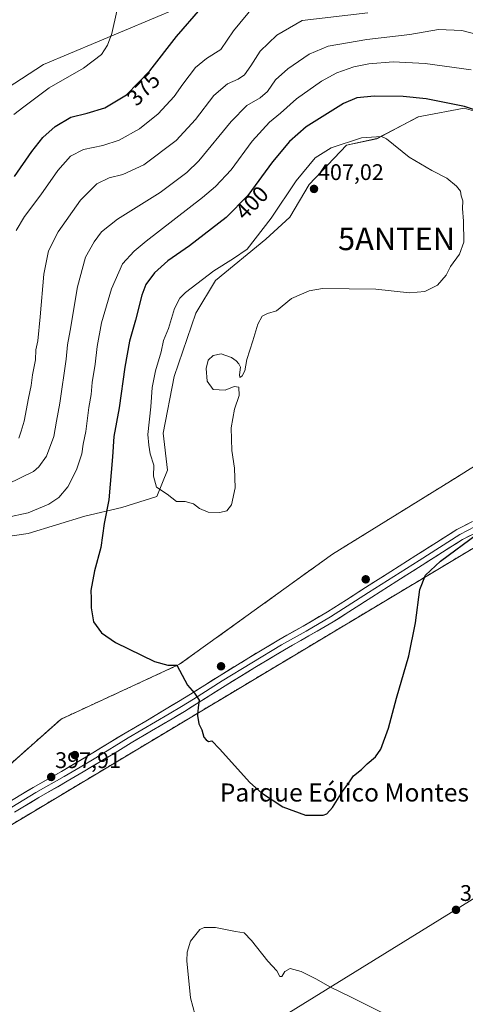
# Model space of a CAD drawing. Units: metres. Extents: x 608520 to 612002, y 4659871 to 4662238.
# Drawn here: x 609511 to 609708, y 4661252 to 4661688 of the extents above; entities that cross this region are included whole.
import ezdxf
from ezdxf.enums import TextEntityAlignment as Align

# ---------------------------------------------------------------- set-up
doc = ezdxf.new("R2010")
doc.units = ezdxf.units.M
doc.header["$MEASUREMENT"] = 0
doc.linetypes.add('TRAZOSX2', pattern=[1.5, 1, -0.5])
doc.layers.get('0').update_dxf_attribs({"lineweight": 5})
for name, color, linetype, lineweight in [('Aerogenerador', 135, 'Continuous', 0), ('Aerogenerador Cxs', 19, 'Continuous', 0), ('Antena puntual', 7, 'Continuous', 0), ('Arbolado forestal CxS', 92, 'Continuous', 0), ('Carátula', 7, 'Continuous', 5), ('Cultivos herbáceos CxS', 92, 'Continuous', 0), ('Curva de nivel maestra', 36, 'Continuous', 30), ('Curva de nivel normal', 36, 'Continuous', 0), ('Instalación de energía eléctrica', 135, 'TRAZOSX2', 0), ('Instalación de energía eléctrica Cxs', 135, 'Continuous', 0), ('Layer 0', 7, 'Continuous', 0), ('Núcleo urbano CxS', 19, 'Continuous', 0), ('Punto de cota en construcción elevada', 7, 'Continuous', 0), ('Punto de cota en terreno', 7, 'Continuous', 0), ('Rótulo de curva de nivel directora', 19, 'Continuous', 0), ('Rótulo de punto de cota en terreno', 19, 'Continuous', 0), ('Tendido', 6, 'Continuous', 0), ('Texto cartográfico', 19, 'Continuous', 0)]:
    doc.layers.add(name, color=color, linetype=linetype, lineweight=lineweight)
doc.styles.add('Arial', font='txt', dxfattribs={"height": 0.2})

# ---------------------------------------------------------------- blocks, each defined once
blk = doc.blocks.new('*U150')
at = {"layer": 'Cultivos herbáceos CxS', "color": 92, "linetype": 'Continuous', "lineweight": 0}
for points in [[(609229.6827, 4661017.2059, 393.8657), (609244.1609, 4661029.7591, 394.028), (609248.9871, 4661044.2455, 394.0473), (609257.6743, 4661058.7313, 394.1517), (609271.1861, 4661074.1823, 393.9236), (609293.3859, 4661089.1519, 393.9624), (609286.6305, 4661117.1577, 393.9545), (609276.9783, 4661129.7115, 393.8009), (609268.2919, 4661139.3687, 393.6707), (609270.2219, 4661151.9235, 393.7214), (609273.1175, 4661164.4769, 394.2753), (609271.7733, 4661188.6853, 397.1613), (609271.2873, 4661197.4333, 398.3257), (609281.2633, 4661194.6181, 398.0902), (609282.6925, 4661194.2149, 398.1281), (609293.9237, 4661202.5331, 398.4985), (609304.4987, 4661210.3657, 398.4702), (609350.4753, 4661237.8877, 398.2326), (609873.8809, 4661551.2051, 399.3006)], [(609709.0095, 4661488.3857, 400.5934), (609704.5069, 4661485.5975, 400.349), (609649.1839, 4661451.3375, 402.7747), (609593.9749, 4661411.5691, 401.7097), (609581.5157, 4661402.5943, 400.6052), (609529.0227, 4661378.3617, 398.2742), (609510.7065, 4661362.0807, 398.3135), (609499.9461, 4661352.5159, 398.9306)], [(609494.1503, 4661457.5715, 398.5243), (609514.4203, 4661460.4695, 398.1286), (609539.5155, 4661468.1943, 399.2153), (609555.9233, 4661472.0575, 401.7922), (609571.3675, 4661476.8865, 403.9661), (609576.1933, 4661488.4757, 405.5884), (609574.2623, 4661504.8925, 406.2371), (609579.0887, 4661530.0011, 405.7685), (609588.7411, 4661558.0065, 406.1088), (609597.4277, 4661572.4923, 405.8983), (609619.6281, 4661590.8415, 406.0722), (609630.2451, 4661600.4981, 406.5287), (609638.9317, 4661614.9837, 406.9273), (609655.3405, 4661632.3671, 405.9335), (609668.8527, 4661635.2635, 405.2405), (609687.1921, 4661644.9209, 402.6335), (609688.7617, 4661645.2199, 402.4921), (609707.4613, 4661648.7839, 400.5775), (609711.6543, 4661647.5853, 400.5269)], [(609581.0213, 4661693.2063, 373.6273), (609521.1779, 4661668.0985, 368.0996), (609482.5693, 4661642.9897, 365.4938)]]:
    blk.add_polyline3d(points, dxfattribs=at)
blk = doc.blocks.new('*U163')
at = {"layer": 'Curva de nivel normal', "color": 36, "linetype": 'Continuous', "lineweight": 0}
blk.add_polyline3d([(609717.88, 4661680.12, 390), (609706.45, 4661683.2, 390), (609696.07, 4661683.64, 390), (609683.44, 4661681.3, 390), (609664.33, 4661679.12, 390), (609647.24, 4661676.17, 390), (609638.82, 4661672.73, 390), (609629.35, 4661666.18, 390), (609624.02, 4661661.33, 390), (609620.35, 4661656.21, 390), (609617.17, 4661653.4, 390), (609611.32, 4661649.93, 390), (609604.34, 4661642.92, 390), (609590.06, 4661625.45, 390), (609584.66, 4661620.26, 390), (609572.84, 4661611.5, 390), (609554.07, 4661599.61, 390), (609546.9, 4661593.97, 390), (609543.6, 4661589.6, 390), (609539.9, 4661582.82, 390), (609536.33, 4661569.7, 390), (609533.07, 4661550.36, 390), (609531.86, 4661544.07, 390), (609531.33, 4661537.64, 390), (609528.44, 4661518.12, 390), (609526.97, 4661510.23, 390), (609525.83, 4661503.46, 390), (609522.62, 4661494.65, 390), (609519.23, 4661489.99, 390), (609516.78, 4661487.94, 390), (609505.35, 4661482.32, 390)], dxfattribs=at)
blk = doc.blocks.new('*U166')
at = {"layer": 'Curva de nivel normal', "color": 36, "linetype": 'Continuous', "lineweight": 0}
blk.add_polyline3d([(609510.31, 4661502.62, 385), (609511.36, 4661505.82, 385), (609512.64, 4661510.27, 385), (609514.58, 4661520.38, 385), (609515.79, 4661525.98, 385), (609516.44, 4661530.65, 385), (609517.72, 4661537.31, 385), (609517.88, 4661541.76, 385), (609518.7, 4661545.77, 385), (609519.82, 4661556.42, 385), (609521.36, 4661575.3, 385), (609523.39, 4661585.65, 385), (609527.68, 4661594.03, 385), (609537.64, 4661607.98, 385), (609544.85, 4661615.32, 385), (609550.27, 4661617.9, 385), (609556.37, 4661619.42, 385), (609565.69, 4661623.75, 385), (609580.02, 4661634.5, 385), (609588.58, 4661643.78, 385), (609596.7, 4661654.43, 385), (609602.74, 4661659.57, 385), (609607.48, 4661661.61, 385), (609610.19, 4661663.54, 385), (609613.09, 4661667.5, 385), (609617.1, 4661673.97, 385), (609624.61, 4661681.07, 385), (609635.69, 4661687.64, 385), (609664.8, 4661690.91, 385)], dxfattribs=at)
blk = doc.blocks.new('*U167')
at = {"layer": 'Curva de nivel normal', "color": 36, "linetype": 'Continuous', "lineweight": 0}
blk.add_polyline3d([(609508.08, 4661645.96, 370), (609512.49, 4661649.29, 370), (609523.68, 4661657.7, 370), (609538.96, 4661666.41, 370), (609546.87, 4661672.59, 370), (609549.62, 4661676.69, 370), (609551.56, 4661681.79, 370), (609553.77, 4661691.67, 370)], dxfattribs=at)
blk = doc.blocks.new('*U170')
at = {"layer": 'Curva de nivel normal', "color": 36, "linetype": 'Continuous', "lineweight": 0}
blk.add_polyline3d([(609509.14, 4661594.66, 380), (609512.87, 4661600.83, 380), (609520.03, 4661610.43, 380), (609527.56, 4661621.2, 380), (609533.17, 4661627.46, 380), (609538.94, 4661630.45, 380), (609547.52, 4661632.25, 380), (609554.73, 4661634.64, 380), (609563.69, 4661639.66, 380), (609572.02, 4661646.32, 380), (609579.02, 4661653.94, 380), (609582.87, 4661659.41, 380), (609588.55, 4661666.83, 380), (609593.46, 4661670.8, 380), (609599.8, 4661674.75, 380), (609605.38, 4661683, 380), (609614.5, 4661694.12, 380)], dxfattribs=at)
blk = doc.blocks.new('*U171')
at = {"layer": 'Curva de nivel maestra', "color": 36, "linetype": 'Continuous', "lineweight": 30}
blk.add_polyline3d([(609508.42, 4661618.58, 375), (609516.07, 4661629.54, 375), (609520.92, 4661635.79, 375), (609526.39, 4661640.62, 375), (609533.38, 4661644.74, 375), (609540.53, 4661646.52, 375), (609548.43, 4661648.91, 375), (609558.05, 4661654.73, 375), (609568.36, 4661665.36, 375), (609580.14, 4661680.48, 375), (609590.83, 4661692.83, 375)], dxfattribs=at)
blk = doc.blocks.new('5PANOT')
at = {"layer": 'Carátula', "linetype": 'Continuous', "lineweight": 5}
h = blk.add_hatch(color=1, dxfattribs=at)
edge = h.paths.add_edge_path()
edge.add_arc((0, 0), 1.89, 270.0012, 630.0012)
blk = doc.blocks.new('5PATER')
at = {"layer": 'Carátula', "linetype": 'Continuous', "lineweight": 5}
h = blk.add_hatch(color=250, dxfattribs=at)
edge = h.paths.add_edge_path()
edge.add_ellipse((0, 0.01), major_axis=(-1.33, -1.34), ratio=0.999422, start_angle=0, end_angle=360)
blk = doc.blocks.new('5ANTEN')
blk.add_text('5ANTEN', height=10).set_placement((0, 0), align=Align.MIDDLE_CENTER)

msp = doc.modelspace()

# ---------------------------------------------------------------- linework, layer by layer
at = {"layer": 'Aerogenerador', "color": 135, "linetype": 'Continuous', "lineweight": 0}
for points in [[(609663.9, 4661438.8, 402.06), (609664.14, 4661438.82, 402.04), (609664.38, 4661438.88, 402.03), (609664.6, 4661438.99, 402.01), (609664.8, 4661439.13, 402), (609664.97, 4661439.3, 402), (609665.11, 4661439.5, 401.99), (609665.22, 4661439.72, 401.99), (609665.28, 4661439.96, 401.99), (609665.3, 4661440.2, 402), (609665.28, 4661440.44, 402), (609665.22, 4661440.68, 402.01), (609665.11, 4661440.9, 402.02), (609664.97, 4661441.1, 402.03), (609664.8, 4661441.27, 402.05), (609664.6, 4661441.41, 402.06), (609664.38, 4661441.52, 402.07), (609664.14, 4661441.58, 402.08), (609663.9, 4661441.6, 402.09), (609663.66, 4661441.58, 402.11), (609663.42, 4661441.52, 402.12), (609663.2, 4661441.41, 402.13), (609663, 4661441.27, 402.13), (609662.83, 4661441.1, 402.14), (609662.69, 4661440.9, 402.15), (609662.58, 4661440.68, 402.15), (609662.52, 4661440.44, 402.15), (609662.5, 4661440.2, 402.15), (609662.52, 4661439.96, 402.15), (609662.58, 4661439.72, 402.15), (609662.69, 4661439.5, 402.14), (609662.83, 4661439.3, 402.13), (609663, 4661439.13, 402.12), (609663.2, 4661438.99, 402.1), (609663.42, 4661438.88, 402.09), (609663.66, 4661438.82, 402.07), (609663.9, 4661438.8, 402.06)], [(609599.84, 4661400.29, 401.3), (609600.08, 4661400.31, 401.32), (609600.32, 4661400.37, 401.33), (609600.54, 4661400.48, 401.34), (609600.74, 4661400.62, 401.36), (609600.91, 4661400.79, 401.38), (609601.05, 4661400.99, 401.4), (609601.16, 4661401.21, 401.42), (609601.22, 4661401.45, 401.44), (609601.24, 4661401.69, 401.46), (609601.22, 4661401.93, 401.47), (609601.16, 4661402.17, 401.49), (609601.05, 4661402.39, 401.5), (609600.91, 4661402.59, 401.51), (609600.74, 4661402.76, 401.51), (609600.54, 4661402.9, 401.52), (609600.32, 4661403.01, 401.52), (609600.08, 4661403.07, 401.52), (609599.84, 4661403.09, 401.51), (609599.6, 4661403.07, 401.5), (609599.36, 4661403.01, 401.49), (609599.14, 4661402.9, 401.47), (609598.94, 4661402.76, 401.46), (609598.77, 4661402.59, 401.44), (609598.63, 4661402.39, 401.42), (609598.52, 4661402.17, 401.4), (609598.46, 4661401.93, 401.38), (609598.44, 4661401.69, 401.36), (609598.46, 4661401.45, 401.34), (609598.52, 4661401.21, 401.33), (609598.63, 4661400.99, 401.31), (609598.77, 4661400.79, 401.3), (609598.94, 4661400.62, 401.3), (609599.14, 4661400.48, 401.29), (609599.36, 4661400.37, 401.29), (609599.6, 4661400.31, 401.3), (609599.84, 4661400.29, 401.3)], [(609535.13, 4661361, 397.91), (609535.37, 4661361.02, 397.91), (609535.61, 4661361.08, 397.92), (609535.83, 4661361.19, 397.92), (609536.03, 4661361.33, 397.92), (609536.2, 4661361.5, 397.93), (609536.34, 4661361.7, 397.94), (609536.45, 4661361.92, 397.95), (609536.51, 4661362.16, 397.96), (609536.53, 4661362.4, 397.96), (609536.51, 4661362.64, 397.98), (609536.45, 4661362.88, 397.99), (609536.34, 4661363.1, 398), (609536.2, 4661363.3, 398.01), (609536.03, 4661363.47, 398.02), (609535.83, 4661363.61, 398.02), (609535.61, 4661363.72, 398.03), (609535.37, 4661363.78, 398.03), (609535.13, 4661363.8, 398.03), (609534.89, 4661363.78, 398.03), (609534.65, 4661363.72, 398.04), (609534.43, 4661363.61, 398.03), (609534.23, 4661363.47, 398.03), (609534.06, 4661363.3, 398.03), (609533.92, 4661363.1, 398.02), (609533.81, 4661362.88, 398.01), (609533.75, 4661362.64, 398), (609533.73, 4661362.4, 397.99), (609533.75, 4661362.16, 397.97), (609533.81, 4661361.92, 397.96), (609533.92, 4661361.7, 397.95), (609534.06, 4661361.5, 397.94), (609534.23, 4661361.33, 397.93), (609534.43, 4661361.19, 397.93), (609534.65, 4661361.08, 397.92), (609534.89, 4661361.02, 397.92), (609535.13, 4661361, 397.91)]]:
    msp.add_polyline3d(points, dxfattribs=at)
at = {"layer": 'Aerogenerador Cxs', "color": 19, "linetype": 'Continuous', "lineweight": 0}
for points in [[(609663.9, 4661438.8, 402.06), (609663.66, 4661438.82, 402.07), (609663.42, 4661438.88, 402.09), (609663.2, 4661438.99, 402.1), (609663, 4661439.13, 402.12), (609662.83, 4661439.3, 402.13), (609662.69, 4661439.5, 402.14), (609662.58, 4661439.72, 402.15), (609662.52, 4661439.96, 402.15), (609662.5, 4661440.2, 402.15), (609662.52, 4661440.44, 402.15), (609662.58, 4661440.68, 402.15), (609662.69, 4661440.9, 402.15), (609662.83, 4661441.1, 402.14), (609663, 4661441.27, 402.13), (609663.2, 4661441.41, 402.13), (609663.42, 4661441.52, 402.12), (609663.66, 4661441.58, 402.11), (609663.9, 4661441.6, 402.09), (609664.14, 4661441.58, 402.08), (609664.38, 4661441.52, 402.07), (609664.6, 4661441.41, 402.06), (609664.8, 4661441.27, 402.05), (609664.97, 4661441.1, 402.03), (609665.11, 4661440.9, 402.02), (609665.22, 4661440.68, 402.01), (609665.28, 4661440.44, 402), (609665.3, 4661440.2, 402), (609665.28, 4661439.96, 401.99), (609665.22, 4661439.72, 401.99), (609665.11, 4661439.5, 401.99), (609664.97, 4661439.3, 402), (609664.8, 4661439.13, 402), (609664.6, 4661438.99, 402.01), (609664.38, 4661438.88, 402.03), (609664.14, 4661438.82, 402.04), (609663.9, 4661438.8, 402.06)], [(609599.84, 4661400.29, 401.3), (609599.6, 4661400.31, 401.3), (609599.36, 4661400.37, 401.29), (609599.14, 4661400.48, 401.29), (609598.94, 4661400.62, 401.3), (609598.77, 4661400.79, 401.3), (609598.63, 4661400.99, 401.31), (609598.52, 4661401.21, 401.33), (609598.46, 4661401.45, 401.34), (609598.44, 4661401.69, 401.36), (609598.46, 4661401.93, 401.38), (609598.52, 4661402.17, 401.4), (609598.63, 4661402.39, 401.42), (609598.77, 4661402.59, 401.44), (609598.94, 4661402.76, 401.46), (609599.14, 4661402.9, 401.47), (609599.36, 4661403.01, 401.49), (609599.6, 4661403.07, 401.5), (609599.84, 4661403.09, 401.51), (609600.08, 4661403.07, 401.52), (609600.32, 4661403.01, 401.52), (609600.54, 4661402.9, 401.52), (609600.74, 4661402.76, 401.51), (609600.91, 4661402.59, 401.51), (609601.05, 4661402.39, 401.5), (609601.16, 4661402.17, 401.49), (609601.22, 4661401.93, 401.47), (609601.24, 4661401.69, 401.46), (609601.22, 4661401.45, 401.44), (609601.16, 4661401.21, 401.42), (609601.05, 4661400.99, 401.4), (609600.91, 4661400.79, 401.38), (609600.74, 4661400.62, 401.36), (609600.54, 4661400.48, 401.34), (609600.32, 4661400.37, 401.33), (609600.08, 4661400.31, 401.32), (609599.84, 4661400.29, 401.3)], [(609535.13, 4661361, 397.91), (609534.89, 4661361.02, 397.92), (609534.65, 4661361.08, 397.92), (609534.43, 4661361.19, 397.93), (609534.23, 4661361.33, 397.93), (609534.06, 4661361.5, 397.94), (609533.92, 4661361.7, 397.95), (609533.81, 4661361.92, 397.96), (609533.75, 4661362.16, 397.97), (609533.73, 4661362.4, 397.99), (609533.75, 4661362.64, 398), (609533.81, 4661362.88, 398.01), (609533.92, 4661363.1, 398.02), (609534.06, 4661363.3, 398.03), (609534.23, 4661363.47, 398.03), (609534.43, 4661363.61, 398.03), (609534.65, 4661363.72, 398.04), (609534.89, 4661363.78, 398.03), (609535.13, 4661363.8, 398.03), (609535.37, 4661363.78, 398.03), (609535.61, 4661363.72, 398.03), (609535.83, 4661363.61, 398.02), (609536.03, 4661363.47, 398.02), (609536.2, 4661363.3, 398.01), (609536.34, 4661363.1, 398), (609536.45, 4661362.88, 397.99), (609536.51, 4661362.64, 397.98), (609536.53, 4661362.4, 397.96), (609536.51, 4661362.16, 397.96), (609536.45, 4661361.92, 397.95), (609536.34, 4661361.7, 397.94), (609536.2, 4661361.5, 397.93), (609536.03, 4661361.33, 397.92), (609535.83, 4661361.19, 397.92), (609535.61, 4661361.08, 397.92), (609535.37, 4661361.02, 397.91), (609535.13, 4661361, 397.91)]]:
    msp.add_polyline3d(points, close=True, dxfattribs=at)
at = {"layer": 'Arbolado forestal CxS', "color": 92, "linetype": 'Continuous', "lineweight": 0}
for points in [[(609482.57, 4661642.99, 365.49), (609521.18, 4661668.1, 368.1), (609581.02, 4661693.21, 373.63)], [(609482.57, 4661642.99, 365.49), (609521.18, 4661668.1, 368.1), (609581.02, 4661693.21, 373.63)], [(609711.65, 4661647.59, 400.53), (609707.46, 4661648.78, 400.58), (609688.76, 4661645.22, 402.49), (609687.19, 4661644.92, 402.63), (609668.85, 4661635.26, 405.24), (609655.34, 4661632.37, 405.93), (609638.93, 4661614.98, 406.93), (609630.25, 4661600.5, 406.53), (609619.63, 4661590.84, 406.07), (609597.43, 4661572.49, 405.9), (609588.74, 4661558.01, 406.11), (609579.09, 4661530, 405.77), (609574.26, 4661504.89, 406.24), (609576.19, 4661488.48, 405.59), (609571.37, 4661476.89, 403.97), (609555.92, 4661472.06, 401.79), (609539.52, 4661468.19, 399.22), (609514.42, 4661460.47, 398.13), (609494.15, 4661457.57, 398.52)], [(609711.65, 4661647.59, 400.53), (609707.46, 4661648.78, 400.58), (609688.76, 4661645.22, 402.49), (609687.19, 4661644.92, 402.63), (609668.85, 4661635.26, 405.24), (609655.34, 4661632.37, 405.93), (609638.93, 4661614.98, 406.93), (609630.25, 4661600.5, 406.53), (609619.63, 4661590.84, 406.07), (609597.43, 4661572.49, 405.9), (609588.74, 4661558.01, 406.11), (609579.09, 4661530, 405.77), (609574.26, 4661504.89, 406.24), (609576.19, 4661488.48, 405.59), (609571.37, 4661476.89, 403.97), (609555.92, 4661472.06, 401.79), (609539.52, 4661468.19, 399.22), (609514.42, 4661460.47, 398.13), (609494.15, 4661457.57, 398.52)]]:
    msp.add_polyline3d(points, dxfattribs=at)
at = {"layer": 'Cultivos herbáceos CxS', "color": 92, "linetype": 'Continuous', "lineweight": 0}
for points in [[(609482.57, 4661642.99, 365.49), (609521.18, 4661668.1, 368.1), (609581.02, 4661693.21, 373.63)], [(609711.65, 4661647.59, 400.53), (609707.46, 4661648.78, 400.58), (609688.76, 4661645.22, 402.49), (609687.19, 4661644.92, 402.63), (609668.85, 4661635.26, 405.24), (609655.34, 4661632.37, 405.93), (609638.93, 4661614.98, 406.93), (609630.25, 4661600.5, 406.53), (609619.63, 4661590.84, 406.07), (609597.43, 4661572.49, 405.9), (609588.74, 4661558.01, 406.11), (609579.09, 4661530, 405.77), (609574.26, 4661504.89, 406.24), (609576.19, 4661488.48, 405.59), (609571.37, 4661476.89, 403.97), (609555.92, 4661472.06, 401.79), (609539.52, 4661468.19, 399.22), (609514.42, 4661460.47, 398.13), (609494.15, 4661457.57, 398.52)], [(609271.29, 4661197.43, 398.33), (609281.26, 4661194.62, 398.09), (609282.69, 4661194.21, 398.13), (609293.92, 4661202.53, 398.5), (609304.5, 4661210.37, 398.47), (609350.48, 4661237.89, 398.23), (609873.88, 4661551.21, 399.3), (609867.51, 4661556.99, 399.67), (609867.4, 4661557.1, 399.68), (609856.11, 4661567.36, 400.07), (609822.12, 4661547.02, 400.41), (609810.76, 4661543.82, 400.71), (609788.27, 4661537.47, 401.37), (609720.66, 4661495.6, 401.53), (609709.01, 4661488.39, 400.59), (609704.51, 4661485.6, 400.35), (609649.18, 4661451.34, 402.77), (609593.97, 4661411.57, 401.71), (609581.52, 4661402.59, 400.61), (609529.02, 4661378.36, 398.27), (609510.71, 4661362.08, 398.31), (609499.95, 4661352.52, 398.93), (609486.07, 4661348.82, 399.45), (609479.15, 4661346.97, 399.83)]]:
    msp.add_polyline3d(points, dxfattribs=at)
at = {"layer": 'Curva de nivel maestra', "color": 36, "linetype": 'Continuous', "lineweight": 30}
for points in [[(609717.34, 4661646.32, 400), (609707.68, 4661649.45, 400), (609690.7, 4661652.92, 400), (609680.45, 4661654, 400), (609667.73, 4661654.01, 400), (609659.89, 4661653.28, 400), (609653.99, 4661650.87, 400), (609637.48, 4661640.49, 400), (609630.09, 4661634.03, 400), (609622.69, 4661625.04, 400), (609611.71, 4661610.16, 400), (609602.04, 4661600.3, 400), (609585.85, 4661587.86, 400), (609576.29, 4661581.23, 400), (609570.34, 4661575.92, 400), (609566.51, 4661570.65, 400), (609564.82, 4661565.97, 400), (609561.97, 4661554.97, 400), (609559.3, 4661545.64, 400), (609557.21, 4661534.09, 400), (609554.69, 4661516.11, 400), (609552.44, 4661503.43, 400), (609551.85, 4661494.35, 400), (609550.2, 4661475.45, 400), (609548.17, 4661464.96, 400), (609546.58, 4661454.3, 400), (609543.77, 4661443.99, 400), (609542.15, 4661435.32, 400), (609542.34, 4661431.69, 400), (609542.39, 4661427.6, 400), (609543.43, 4661421.39, 400), (609546.87, 4661416.58, 400), (609553.11, 4661412.24, 400), (609570.33, 4661403.8, 400), (609576.3, 4661402.26, 400), (609580.27, 4661402.24, 400), (609585.01, 4661393.32, 400), (609588.14, 4661389.77, 400)], [(609588.14, 4661389.77, 400), (609590.12, 4661386.75, 400), (609589.69, 4661383.46, 400), (609589.4, 4661379.88, 400), (609590.04, 4661376.21, 400), (609591.34, 4661373.59, 400), (609592.16, 4661370.4, 400), (609593.23, 4661369.17, 400), (609594.24, 4661368.36, 400), (609595.76, 4661368.65, 400), (609599.12, 4661365.23, 400), (609612.59, 4661350.23, 400), (609617.79, 4661345.69, 400), (609627.14, 4661339.46, 400), (609637.29, 4661335.85, 400), (609645.02, 4661335.83, 400), (609646.63, 4661336.44, 400), (609649.13, 4661339.14, 400), (609653.55, 4661346.27, 400), (609656.39, 4661350.13, 400), (609658.54, 4661353.25, 400), (609662.06, 4661355.96, 400), (609664.58, 4661358.58, 400), (609668.25, 4661361.65, 400), (609670.52, 4661365.06, 400), (609673.93, 4661374.26, 400), (609677.47, 4661387.66, 400), (609682.97, 4661406.32, 400), (609685.94, 4661420.99, 400), (609687.9, 4661435.66, 400), (609690.32, 4661442.02, 400), (609697.01, 4661448.24, 400), (609713.39, 4661460.29, 400)]]:
    msp.add_polyline3d(points, dxfattribs=at)
at = {"layer": 'Curva de nivel normal', "color": 36, "linetype": 'Continuous', "lineweight": 0}
for points in [[(609710.58, 4661665.7, 395), (609690.25, 4661668.48, 395), (609676.01, 4661669.24, 395), (609665.26, 4661668.36, 395), (609658.7, 4661667.04, 395), (609651.04, 4661664.34, 395), (609644.35, 4661660.72, 395), (609633.3, 4661652.85, 395), (609626.18, 4661646.62, 395), (609621.31, 4661642.56, 395), (609613.69, 4661634.13, 395), (609604.35, 4661621.47, 395), (609597.42, 4661614.05, 395), (609591.69, 4661609.24, 395), (609566.69, 4661589.86, 395), (609561.41, 4661585.53, 395), (609556.25, 4661579.79, 395), (609551.35, 4661568.79, 395), (609546.96, 4661553.68, 395), (609544.99, 4661543.21, 395), (609544.16, 4661535.51, 395), (609542.82, 4661527.28, 395), (609542.31, 4661522.06, 395), (609541.24, 4661516.31, 395), (609539.99, 4661505.65, 395), (609538.84, 4661500.07, 395), (609538.16, 4661495.8, 395), (609535.79, 4661488.64, 395), (609531.99, 4661481.07, 395), (609528.01, 4661476.39, 395), (609523.6, 4661473.51, 395), (609514.4, 4661469.63, 395), (609504.88, 4661467.6, 395)], [(609599.38, 4661469.82, 405), (609602.41, 4661470.57, 405), (609604.52, 4661473.14, 405), (609606.1, 4661480.64, 405), (609605.84, 4661489.46, 405), (609604.61, 4661497.24, 405), (609604.3, 4661507.26, 405), (609605.87, 4661515.45, 405), (609607.85, 4661521.6, 405), (609607.74, 4661525.31, 405), (609605.69, 4661525.56, 405), (609601.63, 4661523.9, 405), (609596.36, 4661524.23, 405), (609593.77, 4661527.89, 405), (609593.32, 4661533.47, 405), (609594.2, 4661537.22, 405), (609596.41, 4661539.28, 405), (609599.93, 4661539.99, 405), (609604.5, 4661538.32, 405), (609606.61, 4661536.9, 405), (609607.67, 4661535.63, 405), (609608.5, 4661534.18, 405), (609607.97, 4661530.7, 405), (609608.15, 4661529.57, 405), (609609.18, 4661530.21, 405), (609610.37, 4661532.44, 405), (609611.31, 4661537.46, 405), (609613.98, 4661545.76, 405), (609616.06, 4661553.16, 405), (609618.02, 4661556.72, 405), (609620.35, 4661557.82, 405), (609624.35, 4661559.11, 405), (609631.02, 4661564.52, 405), (609638.89, 4661567.93, 405), (609644.83, 4661568.93, 405), (609668.39, 4661568.68, 405), (609683.22, 4661567.06, 405), (609690.11, 4661567.57, 405), (609695.68, 4661570.41, 405), (609699.46, 4661574.89, 405), (609701.46, 4661578.66, 405), (609705.38, 4661584.16, 405), (609707.27, 4661589.44, 405), (609707.26, 4661598.71, 405), (609706.73, 4661604.28, 405), (609706.83, 4661607.71, 405), (609706.2, 4661609.97, 405), (609705.79, 4661611.97, 405), (609704.13, 4661614.3, 405), (609699.79, 4661617.72, 405), (609693.18, 4661621.14, 405), (609683.09, 4661627.13, 405), (609673.17, 4661635.12, 405), (609670.87, 4661636.25, 405), (609661.98, 4661635.58, 405), (609648.57, 4661631.23, 405), (609641.54, 4661626.76, 405), (609633.17, 4661616.58, 405), (609621.99, 4661600.1, 405), (609611.44, 4661586.39, 405), (609605.39, 4661582.18, 405), (609596.71, 4661576.77, 405), (609584.13, 4661567.16, 405), (609581.65, 4661564.67, 405), (609579.18, 4661560.08, 405), (609576.51, 4661551.16, 405), (609574.39, 4661545.94, 405), (609573.3, 4661540.84, 405), (609570.81, 4661532.47, 405), (609569.36, 4661525.09, 405), (609568.69, 4661516.51, 405), (609567.49, 4661504.3, 405), (609567.8, 4661499.6, 405), (609568.47, 4661495.76, 405), (609570.03, 4661490.71, 405), (609569.96, 4661485.8, 405), (609571.25, 4661480.93, 405), (609576.02, 4661477.92, 405), (609580.09, 4661474.68, 405), (609584, 4661474.72, 405), (609587.59, 4661473.66, 405), (609590.28, 4661471.52, 405), (609594.15, 4661469.97, 405), (609599.38, 4661469.82, 405)], [(609588.44, 4661247.33, 395), (609586.38, 4661254.96, 395), (609584.71, 4661271.26, 395), (609584.86, 4661275.14, 395), (609586.33, 4661280.01, 395), (609590.44, 4661285.22, 395), (609592.35, 4661286, 395), (609597.34, 4661286.02, 395), (609606.3, 4661284.28, 395), (609610.01, 4661283.65, 395), (609613.37, 4661280.35, 395), (609620.56, 4661271.21, 395), (609624.5, 4661266.83, 395), (609625.91, 4661264.44, 395), (609626.82, 4661264.45, 395), (609628.14, 4661266.55, 395), (609630.5, 4661267.88, 395), (609635.26, 4661266.56, 395), (609641.78, 4661263.38, 395), (609648.24, 4661259.73, 395), (609657.12, 4661255.33, 395), (609674.62, 4661246.62, 395)]]:
    msp.add_polyline3d(points, dxfattribs=at)
at = {"layer": 'Instalación de energía eléctrica', "color": 135, "linetype": 'TRAZOSX2', "lineweight": 0}
for points in [[(609282.69, 4661194.21, 398.12), (609293.92, 4661202.53, 398.61), (609304.5, 4661210.37, 398.51), (609350.48, 4661237.89, 398.25), (609873.88, 4661551.21, 399.33)], [(609709.01, 4661488.39, 400.65), (609704.51, 4661485.6, 400.36), (609649.18, 4661451.34, 402.85), (609593.97, 4661411.57, 401.58), (609581.52, 4661402.59, 400.02), (609529.02, 4661378.36, 398.29), (609510.71, 4661362.08, 398.4), (609499.95, 4661352.52, 398.97), (609486.07, 4661348.82, 399.51), (609479.15, 4661346.97, 399.78), (609475.72, 4661346.06, 400.1), (609430.74, 4661317.72, 399.66), (609426.21, 4661314.86, 399.35), (609412.11, 4661305.98, 397.85), (609394.14, 4661285.48, 396.96), (609372.03, 4661273.28, 397.59), (609347.3, 4661266.9, 396.8), (609307.77, 4661241, 397.71), (609277.04, 4661220.87, 398.26), (609268.16, 4661207.14, 399.16), (609263.33, 4661199.68, 398.47), (609271.29, 4661197.43, 398.74), (609281.26, 4661194.62, 398.12), (609282.69, 4661194.21, 398.12)]]:
    msp.add_polyline3d(points, dxfattribs=at)
at = {"layer": 'Instalación de energía eléctrica Cxs', "color": 135, "linetype": 'Continuous', "lineweight": 0}
for points in [[(609873.88, 4661551.21, 399.33), (609350.48, 4661237.89, 398.25)], [(609307.77, 4661241, 397.71), (609347.3, 4661266.9, 396.8), (609372.03, 4661273.28, 397.59), (609394.14, 4661285.48, 396.96), (609412.11, 4661305.98, 397.85), (609426.21, 4661314.86, 399.35), (609430.74, 4661317.72, 399.66), (609475.72, 4661346.06, 400.1), (609479.15, 4661346.97, 399.78), (609486.07, 4661348.82, 399.51), (609499.95, 4661352.52, 398.97), (609510.71, 4661362.08, 398.4), (609529.02, 4661378.36, 398.29), (609581.52, 4661402.59, 400.02), (609593.97, 4661411.57, 401.58), (609649.18, 4661451.34, 402.85), (609704.51, 4661485.6, 400.36), (609709.01, 4661488.39, 400.65)]]:
    msp.add_polyline3d(points, dxfattribs=at)
at = {"layer": 'Layer 0', "linetype": 'Continuous', "lineweight": 0}
for points in [[(609505.91, 4661341.58), (609511.25, 4661344.79), (609516.59, 4661347.98), (609529.17, 4661355.16), (609536.15, 4661359.28), (609543.11, 4661363.43), (609550.27, 4661367.79), (609557.43, 4661372.14), (609566.5, 4661377.48), (609575.56, 4661382.8), (609580.98, 4661386.06), (609586.36, 4661389.36), (609592.66, 4661393.36), (609598.96, 4661397.37), (609612.14, 4661405.45), (609625.4, 4661413.41), (609636.2, 4661419.52), (609646.91, 4661425.74), (609655.37, 4661431.13), (609663.83, 4661436.55), (609674.99, 4661443.62), (609686.15, 4661450.68), (609695.2, 4661456.48), (609704.25, 4661462.25), (609711.24, 4661465.8)], [(609712.36, 4661463.53), (609705.51, 4661460.05), (609687.52, 4661448.54), (609665.19, 4661434.41), (609648.23, 4661423.57), (609637.46, 4661417.32), (609626.68, 4661411.22), (609613.46, 4661403.28), (609600.31, 4661395.22), (609587.71, 4661387.21), (609582.3, 4661383.9), (609576.86, 4661380.62), (609558.74, 4661369.97), (609544.41, 4661361.25), (609537.45, 4661357.1), (609530.45, 4661352.97), (609517.87, 4661345.79), (609507.19, 4661339.39)], [(609713.48, 4661461.25), (609706.77, 4661457.84), (609697.94, 4661452.2), (609688.88, 4661446.4), (609677.71, 4661439.33), (609666.55, 4661432.27), (609658.1, 4661426.86), (609649.55, 4661421.4), (609638.72, 4661415.11), (609627.96, 4661409.03), (609614.77, 4661401.11), (609601.65, 4661393.06), (609589.05, 4661385.06), (609583.61, 4661381.73), (609578.16, 4661378.44), (609569.07, 4661373.1), (609560.04, 4661367.79), (609552.91, 4661363.45), (609545.71, 4661359.07), (609538.74, 4661354.91), (609531.72, 4661350.78), (609519.15, 4661343.6), (609508.47, 4661337.2)]]:
    msp.add_lwpolyline(points, dxfattribs=at)
for points in [[(609508.58, 4661343.19, 398.57), (609511.25, 4661344.79, 398.36), (609513.92, 4661346.39, 398.2), (609516.59, 4661347.98, 398.06), (609520.78, 4661350.37, 397.96), (609524.98, 4661352.77, 397.86), (609529.17, 4661355.16, 397.84), (609532.66, 4661357.22, 397.77), (609536.15, 4661359.28, 397.84), (609539.63, 4661361.36, 397.82), (609543.11, 4661363.43, 397.8), (609546.69, 4661365.61, 397.86), (609550.27, 4661367.79, 397.84), (609553.85, 4661369.97, 397.9), (609557.43, 4661372.14, 397.97), (609560.45, 4661373.92, 398.06), (609563.48, 4661375.7, 398.17), (609566.5, 4661377.48, 398.28), (609569.52, 4661379.25, 398.46), (609572.54, 4661381.03, 398.66), (609575.56, 4661382.8, 398.86), (609578.27, 4661384.43, 399.04), (609580.98, 4661386.06, 399.25), (609583.67, 4661387.71, 399.5), (609586.36, 4661389.36, 399.8), (609589.51, 4661391.36, 400.17), (609592.66, 4661393.36, 400.47), (609595.81, 4661395.37, 400.79), (609598.96, 4661397.37, 401.07), (609602.26, 4661399.39, 401.35), (609605.55, 4661401.41, 401.66), (609608.85, 4661403.43, 401.93), (609612.14, 4661405.45, 402.18), (609615.46, 4661407.44, 402.3), (609618.77, 4661409.43, 402.45), (609622.09, 4661411.42, 402.59), (609625.4, 4661413.41, 402.62), (609629, 4661415.45, 402.67), (609632.6, 4661417.48, 402.69), (609636.2, 4661419.52, 402.75), (609639.77, 4661421.59, 402.75), (609643.34, 4661423.67, 402.76), (609646.91, 4661425.74, 402.74), (609649.73, 4661427.54, 402.69), (609652.55, 4661429.33, 402.63), (609655.37, 4661431.13, 402.5), (609658.19, 4661432.94, 402.37), (609661.01, 4661434.74, 402.24), (609663.83, 4661436.55, 402.04), (609667.55, 4661438.91, 401.84), (609671.27, 4661441.26, 401.67), (609674.99, 4661443.62, 401.51), (609678.71, 4661445.97, 401.22), (609682.43, 4661448.33, 400.91), (609686.15, 4661450.68, 400.59), (609689.17, 4661452.61, 400.43), (609692.18, 4661454.55, 400.36), (609695.2, 4661456.48, 400.03), (609698.22, 4661458.4, 399.83), (609701.23, 4661460.33, 399.81), (609704.25, 4661462.25, 399.61), (609707.75, 4661464.03, 399.68), (609711.24, 4661465.8, 399.63)], [(609710.13, 4661459.55, 399.78), (609706.77, 4661457.84, 400.02), (609703.83, 4661455.96, 399.88), (609700.88, 4661454.08, 400.22), (609697.94, 4661452.2, 400.3), (609694.92, 4661450.27, 400.34), (609691.9, 4661448.33, 400.71), (609688.88, 4661446.4, 400.65), (609685.16, 4661444.04, 400.96), (609681.43, 4661441.69, 401.12), (609677.71, 4661439.33, 401.23), (609673.99, 4661436.98, 401.43), (609670.27, 4661434.62, 401.58), (609666.55, 4661432.27, 401.77), (609663.73, 4661430.47, 401.98), (609660.92, 4661428.66, 402.13), (609658.1, 4661426.86, 402.27), (609655.25, 4661425.04, 402.4), (609652.4, 4661423.22, 402.48), (609649.55, 4661421.4, 402.54), (609645.94, 4661419.3, 402.58), (609642.33, 4661417.21, 402.55), (609638.72, 4661415.11, 402.54), (609635.13, 4661413.08, 402.51), (609631.55, 4661411.06, 402.54), (609627.96, 4661409.03, 402.43), (609624.66, 4661407.05, 402.38), (609621.37, 4661405.07, 402.32), (609618.07, 4661403.09, 402.17), (609614.77, 4661401.11, 402.03), (609611.49, 4661399.1, 401.77), (609608.21, 4661397.09, 401.6), (609604.93, 4661395.07, 401.37), (609601.65, 4661393.06, 401), (609597.45, 4661390.39, 400.6), (609593.25, 4661387.73, 400.2), (609589.05, 4661385.06, 399.82), (609586.33, 4661383.4, 399.41), (609583.61, 4661381.73, 399.15), (609580.89, 4661380.09, 398.93), (609578.16, 4661378.44, 398.74), (609575.13, 4661376.66, 398.54), (609572.1, 4661374.88, 398.33), (609569.07, 4661373.1, 398.17), (609566.06, 4661371.33, 398.03), (609563.05, 4661369.56, 397.92), (609560.04, 4661367.79, 397.84), (609556.48, 4661365.62, 397.77), (609552.91, 4661363.45, 397.72), (609549.31, 4661361.26, 397.69), (609545.71, 4661359.07, 397.64), (609542.23, 4661356.99, 397.65), (609538.74, 4661354.91, 397.6), (609535.23, 4661352.85, 397.57), (609531.72, 4661350.78, 397.65), (609527.53, 4661348.39, 397.64), (609523.34, 4661345.99, 397.8), (609519.15, 4661343.6, 397.93), (609515.59, 4661341.47, 398.15), (609512.03, 4661339.33, 398.35), (609508.47, 4661337.2, 398.57)]]:
    msp.add_polyline3d(points, dxfattribs=at)
at = {"layer": 'Núcleo urbano CxS', "color": 19, "linetype": 'Continuous', "lineweight": 0}
for points in [[(609271.29, 4661197.43, 398.33), (609281.26, 4661194.62, 398.09), (609282.69, 4661194.21, 398.13), (609293.92, 4661202.53, 398.5), (609304.5, 4661210.37, 398.47), (609350.48, 4661237.89, 398.23), (609873.88, 4661551.21, 399.3), (609867.51, 4661556.99, 399.67), (609867.4, 4661557.1, 399.68), (609856.11, 4661567.36, 400.07), (609822.12, 4661547.02, 400.41), (609810.76, 4661543.82, 400.71), (609788.27, 4661537.47, 401.37), (609720.66, 4661495.6, 401.53), (609709.01, 4661488.39, 400.59), (609704.51, 4661485.6, 400.35), (609649.18, 4661451.34, 402.77), (609593.97, 4661411.57, 401.71), (609581.52, 4661402.59, 400.61), (609529.02, 4661378.36, 398.27), (609510.71, 4661362.08, 398.31), (609499.95, 4661352.52, 398.93), (609486.07, 4661348.82, 399.45), (609479.15, 4661346.97, 399.83)], [(609873.88, 4661551.21, 399.3), (609350.48, 4661237.89, 398.23)], [(609307.77, 4661241, 398.14), (609347.3, 4661266.9, 397.68), (609372.03, 4661273.28, 398.03), (609394.15, 4661285.48, 397.68), (609412.11, 4661305.98, 398.64), (609426.21, 4661314.86, 399.6), (609430.74, 4661317.72, 399.9), (609475.72, 4661346.06, 400.19), (609479.15, 4661346.97, 399.83), (609486.07, 4661348.82, 399.45), (609499.95, 4661352.52, 398.93), (609510.71, 4661362.08, 398.31), (609529.02, 4661378.36, 398.27), (609581.52, 4661402.59, 400.61), (609593.97, 4661411.57, 401.71), (609649.18, 4661451.34, 402.77), (609704.51, 4661485.6, 400.35), (609709.01, 4661488.39, 400.59)]]:
    msp.add_polyline3d(points, dxfattribs=at)
at = {"layer": 'Tendido', "color": 6, "linetype": 'Continuous', "lineweight": 0}
msp.add_polyline3d([(608536.68, 4661125.42, 378.05), (608800.6, 4661040.03, 396.8), (609123.37, 4660934.26, 395.77), (609393.31, 4661102.23, 393.92), (609714.83, 4661300.9, 396.69), (609993.68, 4661472.84, 395.39), (610096.74, 4661526.59, 393.9)], dxfattribs=at)

# ---------------------------------------------------------------- block references
at = {"layer": 'Antena puntual', "linetype": 'Continuous', "lineweight": 0}
msp.add_blockref('5ANTEN', (609677.54, 4661590.92, 405.83), dxfattribs=at)
at = {"layer": 'Cultivos herbáceos CxS', "color": 92, "linetype": 'Continuous', "lineweight": 0}
msp.add_blockref('*U150', (0, 0), dxfattribs=at)
at = {"layer": 'Curva de nivel maestra', "color": 36, "linetype": 'Continuous', "lineweight": 30}
msp.add_blockref('*U171', (0, 0), dxfattribs=at)
at = {"layer": 'Curva de nivel normal', "color": 36, "linetype": 'Continuous', "lineweight": 0}
for name in ['*U167', '*U170', '*U166', '*U163']:
    msp.add_blockref(name, (0, 0), dxfattribs=at)
at = {"layer": 'Punto de cota en construcción elevada', "linetype": 'Continuous', "lineweight": 0}
for p in [(609663.9, 4661440.2, 448), (609599.84, 4661401.69, 448), (609535.13, 4661362.4, 444)]:
    msp.add_blockref('5PANOT', p, dxfattribs=at)
at = {"layer": 'Punto de cota en terreno', "linetype": 'Continuous', "lineweight": 0}
for p in [(609641, 4661613, 407.02), (609524.64, 4661352.7, 397.91), (609703.86, 4661293.88, 396.98)]:
    msp.add_blockref('5PATER', p, dxfattribs=at)

# ---------------------------------------------------------------- texts
at = {"layer": 'Rótulo de curva de nivel directora', "color": 19, "linetype": 'Continuous', "lineweight": 0, "style": 'Arial'}
for s, rotation, p in [('375', 45.8757, (609565.49, 4661657.33)), ('400', 45.5573, (609613.45, 4661606.89))]:
    msp.add_text(s, height=7, rotation=rotation, dxfattribs=at).set_placement(p, align=Align.MIDDLE_CENTER)
at = {"layer": 'Rótulo de punto de cota en terreno', "color": 19, "linetype": 'Continuous', "lineweight": 0, "style": 'Arial'}
for s, p in [('407,02', (609642.76, 4661614.76)), ('397,91', (609526.4, 4661354.46)), ('396,98', (609705.62, 4661295.64))]:
    msp.add_text(s, height=7, dxfattribs=at).set_placement(p, align=Align.BOTTOM_LEFT)
at = {"layer": 'Texto cartográfico', "color": 19, "linetype": 'Continuous', "lineweight": 0, "style": 'Arial'}
msp.add_text('Parque Eólico Montes de Cierzo', height=8, dxfattribs=at).set_placement((609679.32, 4661345.83), align=Align.MIDDLE_CENTER)

doc.saveas('drawing.dxf')
